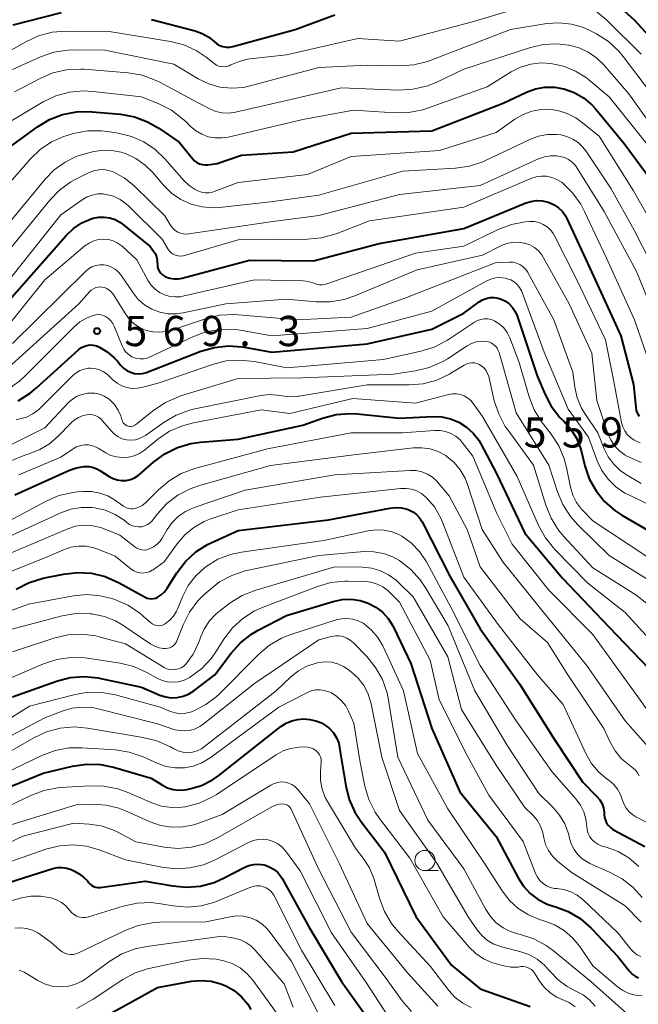
# Model space of a CAD drawing. Units: metres. Extents: x -68000 to -66000, y 19500 to 21000.
# Drawn here: x -67794 to -67717, y 20612 to 20734 of the extents above; entities that cross this region are included whole.
import ezdxf

# ---------------------------------------------------------------- set-up
doc = ezdxf.new("R2010")
doc.units = ezdxf.units.M
for name, color, linetype, lineweight in [('633100_広葉樹林', 7, 'Continuous', 13), ('710100_等高線(計曲線)', 7, 'Continuous', 40), ('710200_等高線(主曲線)', 7, 'Continuous', 13), ('731200_図化機測定による標高点', 7, 'Continuous', 40)]:
    doc.layers.add(name, color=color, linetype=linetype, lineweight=lineweight)
doc.styles.add('Style-WORKING', font='MS Gothic.ttf')

msp = doc.modelspace()

# ---------------------------------------------------------------- linework, layer by layer
at = {"layer": '633100_広葉樹林', "linetype": 'Continuous', "lineweight": 13}
msp.add_line((-67743.84, 20628.74), (-67742.17, 20628.74), dxfattribs=at)
msp.add_circle((-67743.84, 20629.99), 1.25, dxfattribs=at)
at = {"layer": '710100_等高線(計曲線)', "linetype": 'Continuous', "lineweight": 40, "flags": 128}
for points, elevation in [([(-67721.42, 20737.39), (-67717.86, 20734.14), (-67711.31, 20727)], 540), ([(-67794.92, 20733.56), (-67788.93, 20735.09)], 540), ([(-67777.76, 20734.24), (-67772.34, 20732.81), (-67771.47, 20732.5), (-67770.66, 20732.03), (-67770, 20731.49), (-67769.67, 20731.22), (-67769.3, 20731.01), (-67768.89, 20730.87), (-67768.47, 20730.81), (-67768.05, 20730.81), (-67767.66, 20730.89), (-67759.92, 20733), (-67755, 20734.81)], 540), ([(-67797, 20717.26), (-67791.9, 20720.94), (-67790.4, 20721.84), (-67788.78, 20722.46), (-67787.06, 20722.79), (-67785.32, 20722.81), (-67785.12, 20722.8), (-67781.6, 20722.47), (-67779.88, 20722.16), (-67778.25, 20721.55), (-67776.85, 20720.75), (-67774.32, 20719), (-67772.68, 20716.98), (-67772.42, 20716.72), (-67772.13, 20716.5), (-67771.81, 20716.35), (-67771.46, 20716.25), (-67771.1, 20716.21), (-67770.77, 20716.23), (-67769.61, 20716.39), (-67766.58, 20717.42), (-67760.17, 20717.83), (-67753, 20720.15), (-67743, 20720.44), (-67734.14, 20723.86), (-67731.23, 20725.23), (-67730.13, 20725.63), (-67728.97, 20725.84), (-67727.79, 20725.84), (-67726.62, 20725.64), (-67725.34, 20725.17), (-67724.17, 20724.5), (-67723.13, 20723.63), (-67722.66, 20723.11), (-67719.13, 20718.87), (-67715.73, 20714.27)], 550), ([(-67796.65, 20698.08), (-67788.35, 20707.45), (-67787.43, 20708.32), (-67786.38, 20709.01), (-67785.23, 20709.51), (-67784.99, 20709.59), (-67784.31, 20709.72), (-67783.62, 20709.74), (-67782.93, 20709.64), (-67782.28, 20709.42), (-67781.67, 20709.09), (-67781.38, 20708.88), (-67777.91, 20706.09), (-67777.49, 20705.51), (-67777.28, 20705.16), (-67777.13, 20704.79), (-67777.06, 20704.39), (-67777.05, 20704.22), (-67777.03, 20703.85), (-67777, 20703.56), (-67776.91, 20703.27), (-67776.78, 20703.01), (-67776.6, 20702.77), (-67776.38, 20702.56), (-67776.13, 20702.4), (-67776, 20702.34), (-67775.48, 20702.16), (-67774.94, 20702.08), (-67774.4, 20702.09), (-67773.94, 20702.18), (-67765.6, 20704.4), (-67757.67, 20704.33), (-67749.52, 20706.48), (-67739, 20708.33), (-67731.42, 20711.45), (-67730.72, 20711.67), (-67729.99, 20711.77), (-67729.26, 20711.73), (-67728.54, 20711.57), (-67728.42, 20711.53), (-67727.81, 20711.26), (-67727.27, 20710.88), (-67726.79, 20710.42), (-67726.4, 20709.88), (-67726.23, 20709.54), (-67723.12, 20702.88), (-67719.53, 20695), (-67717.97, 20689), (-67717.69, 20686.16)], 560), ([(-67778.29, 20690.51), (-67771.64, 20693.1), (-67769.96, 20693.59), (-67768.23, 20693.78), (-67766.49, 20693.67), (-67766.22, 20693.62), (-67762.81, 20693), (-67751, 20694.02), (-67743, 20695.86), (-67739, 20697.81), (-67737.11, 20699.21), (-67736.69, 20699.47), (-67736.23, 20699.66), (-67735.74, 20699.76), (-67735.25, 20699.77), (-67734.76, 20699.7), (-67734.38, 20699.58), (-67733.85, 20699.32), (-67733.38, 20698.97), (-67732.97, 20698.54), (-67732.64, 20698.05), (-67732.41, 20697.5), (-67729.93, 20690.07), (-67728.98, 20687.82), (-67728.17, 20686.28), (-67727.1, 20684.9), (-67726.58, 20684.38), (-67725.73, 20683.43), (-67725.05, 20682.35), (-67724.58, 20681.18), (-67724.48, 20680.81), (-67724, 20678.89), (-67723.45, 20677.28), (-67722.62, 20675.79), (-67721.56, 20674.47), (-67720.27, 20673.36), (-67719.41, 20672.8), (-67715.47, 20670.53)], 570), ([(-67794.31, 20686.98), (-67792.82, 20687.89), (-67792, 20688.56), (-67786.81, 20693.29), (-67786.5, 20693.53), (-67786.15, 20693.71), (-67785.77, 20693.83), (-67785.38, 20693.88), (-67784.98, 20693.86), (-67784.59, 20693.77), (-67784.3, 20693.66), (-67783.27, 20693.05), (-67782.37, 20692.28), (-67781.95, 20691.82), (-67781.59, 20691.37), (-67781.23, 20691.01), (-67780.82, 20690.72), (-67780.37, 20690.5), (-67779.88, 20690.36), (-67779.38, 20690.31), (-67778.87, 20690.35), (-67778.38, 20690.48), (-67778.29, 20690.51)], 570), ([(-67717.69, 20686.16), (-67717.62, 20685.76), (-67717.47, 20685.39), (-67717.27, 20685.04)], 560), ([(-67794.71, 20675.29), (-67787.91, 20678.37), (-67787.04, 20678.67), (-67786.13, 20678.82), (-67786, 20678.83), (-67785.47, 20678.81), (-67784.94, 20678.7), (-67784.45, 20678.5), (-67784.16, 20678.34), (-67783, 20677.58), (-67782.52, 20677.32), (-67782, 20677.15), (-67781.46, 20677.07), (-67780.91, 20677.09), (-67780.38, 20677.2), (-67779.87, 20677.4), (-67779.41, 20677.69), (-67779.21, 20677.85), (-67777.5, 20679.36), (-67776.1, 20680.4), (-67774.54, 20681.18), (-67772.87, 20681.67), (-67771.67, 20681.84), (-67767, 20682.22), (-67759, 20683.96), (-67756.54, 20684.82), (-67754.86, 20685.25), (-67753.12, 20685.38), (-67752.24, 20685.33), (-67747, 20684.8), (-67742.85, 20685), (-67741.74, 20684.96), (-67740.65, 20684.72), (-67739.62, 20684.3), (-67738.68, 20683.7), (-67737.85, 20682.96)], 580), ([(-67737.85, 20682.96), (-67737.17, 20682.08), (-67736.9, 20681.62), (-67735, 20678.04), (-67731.45, 20670.55), (-67726.78, 20665), (-67721, 20658.91), (-67715.15, 20652.85)], 580), ([(-67794.55, 20663.62), (-67793, 20664.42), (-67791.21, 20664.97), (-67788.66, 20665.49), (-67786.92, 20665.69), (-67785.18, 20665.59), (-67783.49, 20665.18), (-67781.75, 20664.41), (-67778.56, 20662.62), (-67778.31, 20662.5), (-67778.04, 20662.44), (-67777.76, 20662.41), (-67777.49, 20662.44), (-67777.22, 20662.52), (-67777.04, 20662.6), (-67776.57, 20662.9), (-67776.15, 20663.29), (-67775.82, 20663.73), (-67774.6, 20665.66), (-67773.54, 20667.04), (-67772.26, 20668.23), (-67770.8, 20669.17), (-67770.27, 20669.42), (-67767, 20670.9), (-67755.81, 20672.19), (-67748.21, 20673.67), (-67747.48, 20673.75), (-67746.74, 20673.7), (-67746.03, 20673.52), (-67745.85, 20673.45), (-67745.35, 20673.2), (-67744.89, 20672.86), (-67744.5, 20672.45), (-67744.19, 20671.98), (-67744.15, 20671.9), (-67740.77, 20665.23), (-67737, 20658.72), (-67732.13, 20651.87), (-67727.76, 20645), (-67724.28, 20639.72), (-67722.5, 20637.92), (-67722.15, 20637.5), (-67721.87, 20637.03), (-67721.69, 20636.51), (-67721.6, 20635.97), (-67721.59, 20635.7), (-67721.56, 20635.33), (-67721.46, 20634.97), (-67721.3, 20634.63), (-67721.09, 20634.32), (-67720.83, 20634.06), (-67720.52, 20633.84), (-67720.45, 20633.8), (-67716.56, 20631.74)], 590), ([(-67795, 20650.29), (-67789.52, 20652.23), (-67787.83, 20652.66), (-67786.09, 20652.8), (-67784.36, 20652.63), (-67784.03, 20652.56), (-67779, 20651.45), (-67776.73, 20650.49), (-67776.03, 20650.26), (-67775.3, 20650.16), (-67774.56, 20650.19), (-67773.83, 20650.34), (-67773.15, 20650.62), (-67772.51, 20651.02), (-67769.89, 20653), (-67767.88, 20655.67), (-67766.72, 20656.96), (-67765.35, 20658.04), (-67764.51, 20658.52), (-67761, 20660.36), (-67755.21, 20662.1), (-67754.11, 20662.33), (-67752.98, 20662.37), (-67751.87, 20662.21), (-67750.87, 20661.89), (-67749.94, 20661.4), (-67749.1, 20660.76), (-67748.39, 20659.98), (-67747.83, 20659.09), (-67747.74, 20658.92), (-67745.58, 20654.42), (-67743, 20646.36), (-67739.52, 20638.48), (-67735, 20632.95), (-67732.28, 20627.83), (-67731.61, 20626.8), (-67730.77, 20625.89), (-67729.78, 20625.15), (-67728.68, 20624.59), (-67727.93, 20624.33), (-67727.71, 20624.27), (-67726.07, 20623.66), (-67724.57, 20622.78), (-67723.25, 20621.64), (-67723.08, 20621.47), (-67719.92, 20618.08), (-67718.46, 20616.25), (-67718.14, 20615.91), (-67717.77, 20615.64), (-67717.36, 20615.43)], 600), ([(-67801.64, 20636.57), (-67791.18, 20640.82), (-67787.55, 20641.68), (-67785.82, 20641.93), (-67784.08, 20641.88), (-67782.48, 20641.55), (-67777.8, 20640.2), (-67776.4, 20639.33), (-67775.76, 20639), (-67775.08, 20638.79), (-67774.37, 20638.7), (-67773.65, 20638.74), (-67773.38, 20638.78), (-67773, 20638.86), (-67771.55, 20639.3), (-67770.2, 20639.98), (-67769.39, 20640.54), (-67761.71, 20646.59), (-67761.07, 20647.01), (-67760.37, 20647.31), (-67759.63, 20647.48), (-67758.87, 20647.53), (-67758.5, 20647.5), (-67758.11, 20647.45), (-67757.38, 20647.3), (-67756.68, 20647.03), (-67756.04, 20646.63), (-67755.67, 20646.33), (-67755.19, 20645.79), (-67754.81, 20645.18), (-67754.54, 20644.51), (-67754.42, 20643.96), (-67753.66, 20639.24), (-67753.23, 20637.55), (-67752.52, 20635.96), (-67751.72, 20634.74), (-67748.85, 20631), (-67744.95, 20623.05), (-67740.56, 20617), (-67737, 20614.1), (-67730.8, 20611.87)], 610), ([(-67797.31, 20626.69), (-67789.98, 20628.98), (-67789.41, 20629.1), (-67788.83, 20629.13), (-67788.26, 20629.05), (-67787.7, 20628.87), (-67787.32, 20628.68), (-67786.82, 20628.39), (-67786.22, 20627.97), (-67785.7, 20627.45), (-67785.53, 20627.23), (-67785.36, 20627.04), (-67785.15, 20626.87), (-67784.93, 20626.75), (-67784.68, 20626.67), (-67784.43, 20626.63), (-67784.17, 20626.63), (-67784.12, 20626.64), (-67778.56, 20627.44), (-67775.16, 20626.83), (-67773.43, 20626.67), (-67771.69, 20626.82), (-67770, 20627.26), (-67768.74, 20627.82), (-67766.27, 20629.11), (-67765.69, 20629.35), (-67765.08, 20629.49), (-67764.45, 20629.52), (-67763.83, 20629.44), (-67763.62, 20629.39), (-67763.06, 20629.18), (-67762.54, 20628.87), (-67762.09, 20628.48), (-67761.71, 20628.01), (-67761.54, 20627.75), (-67758.23, 20621.77), (-67754.17, 20615), (-67749.52, 20608.48)], 620), ([(-67784.48, 20610.13), (-67777, 20614.25), (-67772.81, 20615.01), (-67771.58, 20615.12), (-67770.35, 20615.02), (-67769.15, 20614.71), (-67768.54, 20614.46), (-67767.51, 20613.86), (-67766.59, 20613.09), (-67765.82, 20612.17), (-67765.42, 20611.52)], 630)]:
    msp.add_lwpolyline(points, dxfattribs=dict(at, elevation=elevation))
at = {"layer": '710200_等高線(主曲線)', "linetype": 'Continuous', "lineweight": 13, "flags": 128}
for points, elevation in [([(-67799.04, 20728.22), (-67793.35, 20731.47), (-67791.77, 20732.2), (-67790.08, 20732.64), (-67788.29, 20732.78), (-67783, 20732.73), (-67775.38, 20731.49), (-67773.75, 20731.07), (-67772.22, 20730.38), (-67770.96, 20729.54), (-67769.98, 20728.76), (-67769.7, 20728.58), (-67769.4, 20728.45), (-67769.08, 20728.38), (-67768.75, 20728.36), (-67768.43, 20728.4), (-67768.11, 20728.49), (-67767.9, 20728.59), (-67766.9, 20729.03), (-67765.83, 20729.29), (-67765.57, 20729.33), (-67761, 20729.84), (-67752.15, 20731.85), (-67747, 20731.55), (-67738.12, 20733.88), (-67728.9, 20736.63)], 542), ([(-67722.72, 20735.32), (-67721.28, 20734.14), (-67717, 20729.91)], 542), ([(-67795, 20728.02), (-67791.51, 20729.59), (-67789.86, 20730.16), (-67788.14, 20730.44), (-67787.33, 20730.47), (-67783.56, 20730.44), (-67775, 20728.7), (-67771.97, 20726.89), (-67770.66, 20726.25), (-67769.26, 20725.85), (-67767.81, 20725.7), (-67766.36, 20725.81), (-67765.52, 20725.99), (-67757, 20728.28), (-67751, 20728.56), (-67746.95, 20728.49), (-67745.21, 20728.61), (-67743.52, 20729.03), (-67743.18, 20729.16), (-67733.23, 20733), (-67728.74, 20733.72), (-67727.2, 20733.82), (-67725.67, 20733.66), (-67724.18, 20733.24), (-67723.21, 20732.79), (-67722.54, 20732.44), (-67721.08, 20731.5), (-67719.8, 20730.31), (-67719.26, 20729.65), (-67715.73, 20725)], 544), ([(-67794.75, 20725.25), (-67791.58, 20726.93), (-67789.98, 20727.6), (-67788.28, 20727.99), (-67786.54, 20728.08), (-67786.09, 20728.05), (-67780.65, 20727.6), (-67778.93, 20727.31), (-67777.29, 20726.72), (-67776.73, 20726.44), (-67772.07, 20723.93), (-67770.54, 20723.14), (-67769.77, 20722.83), (-67768.97, 20722.66), (-67768.14, 20722.63), (-67767.32, 20722.74), (-67761, 20724.2), (-67754.24, 20725.76), (-67747.08, 20725.48), (-67745.34, 20725.57), (-67743.64, 20725.95), (-67742.38, 20726.46), (-67739, 20728.07), (-67730.88, 20730.72), (-67729.18, 20731.11), (-67727.44, 20731.21), (-67726.04, 20731.06), (-67725.95, 20731.05), (-67724.73, 20730.72), (-67723.58, 20730.18), (-67722.54, 20729.46), (-67721.71, 20728.64), (-67718.57, 20725), (-67713.74, 20718.26)], 546), ([(-67775.28, 20722.98), (-67773.89, 20721.93), (-67773.47, 20721.53), (-67772.95, 20721.01), (-67772.28, 20720.45), (-67771.53, 20720.01), (-67770.71, 20719.7), (-67769.85, 20719.55), (-67768.97, 20719.55), (-67768.25, 20719.66), (-67759, 20721.81), (-67752.69, 20723), (-67747.56, 20722.66), (-67745.82, 20722.69), (-67744.11, 20723.03), (-67743.52, 20723.22), (-67736.12, 20725.88), (-67733.14, 20727.72), (-67731.97, 20728.31), (-67730.71, 20728.69), (-67729.41, 20728.85), (-67728.21, 20728.79), (-67726.65, 20728.45), (-67725.17, 20727.84), (-67723.82, 20726.99), (-67723.5, 20726.73), (-67721, 20724.63), (-67715.81, 20718.19)], 548), ([(-67797, 20720.58), (-67791.18, 20724), (-67789.61, 20724.75), (-67787.93, 20725.22), (-67786.19, 20725.38), (-67784.99, 20725.32), (-67779, 20724.64), (-67776.84, 20723.77), (-67775.28, 20722.98)], 548), ([(-67798.09, 20710.89), (-67792.77, 20716.96), (-67791.56, 20718.12), (-67790.16, 20719.05), (-67788.62, 20719.73), (-67788.11, 20719.89), (-67787.41, 20720.09), (-67785.69, 20720.41), (-67783.95, 20720.43), (-67783.21, 20720.34), (-67781.87, 20720.13), (-67780.24, 20719.74), (-67778.71, 20719.06), (-67777.32, 20718.13), (-67776.09, 20716.96), (-67773.72, 20714.24), (-67773.09, 20713.64), (-67772.36, 20713.15), (-67772, 20712.97), (-67771.56, 20712.82), (-67771.1, 20712.74), (-67770.64, 20712.75), (-67770.19, 20712.83), (-67769.97, 20712.9), (-67767, 20714.02), (-67758.39, 20715), (-67753, 20717.24), (-67742.02, 20717.98), (-67735, 20720.22), (-67732.67, 20721.87), (-67731.66, 20722.46), (-67730.57, 20722.87), (-67729.43, 20723.07), (-67728.53, 20723.1), (-67727.34, 20722.94), (-67726.2, 20722.58), (-67725.13, 20722.03), (-67724.48, 20721.56), (-67722.25, 20719.75), (-67717.97, 20713), (-67714.01, 20705.99)], 552), ([(-67796.4, 20707.82), (-67790.96, 20714.43), (-67789.81, 20715.6), (-67788.48, 20716.56), (-67787, 20717.27), (-67786, 20717.58), (-67785.06, 20717.82), (-67783.88, 20718.01), (-67782.68, 20718), (-67781.5, 20717.77), (-67781, 20717.61), (-67779.71, 20717), (-67778.55, 20716.18), (-67777.61, 20715.26), (-67776.26, 20713.68), (-67775.26, 20712.7), (-67774.11, 20711.92), (-67772.84, 20711.34), (-67771.49, 20710.99), (-67770.1, 20710.89), (-67769.33, 20710.93), (-67763, 20711.61), (-67757, 20712.45), (-67746.59, 20715.41), (-67740.03, 20715.8), (-67738.31, 20716.05), (-67736.65, 20716.6), (-67736.33, 20716.74), (-67730.83, 20719.35), (-67729.75, 20719.75), (-67728.62, 20719.96), (-67727.47, 20719.97), (-67727, 20719.91), (-67726.22, 20719.72), (-67725.49, 20719.4), (-67724.82, 20718.96), (-67724.24, 20718.4), (-67723.87, 20717.93), (-67720.75, 20713.25), (-67717.9, 20708.1), (-67713.83, 20700.17)], 554), ([(-67781.15, 20714.61), (-67779.94, 20713.65), (-67779.82, 20713.54), (-67776.1, 20709.9), (-67775.34, 20708.66), (-67775.11, 20708.36), (-67774.83, 20708.09), (-67774.51, 20707.88), (-67774.15, 20707.73), (-67773.78, 20707.64), (-67773.39, 20707.62), (-67773.14, 20707.64), (-67763, 20709.13), (-67757, 20709.95), (-67747, 20712.55), (-67737, 20713.65), (-67729.77, 20716.94), (-67729.03, 20717.2), (-67728.26, 20717.33), (-67727.47, 20717.32), (-67727.08, 20717.26), (-67726.54, 20717.11), (-67726.03, 20716.87), (-67725.58, 20716.54), (-67725.18, 20716.14), (-67724.94, 20715.79), (-67721.59, 20710.41), (-67717.59, 20703), (-67714.53, 20695.47)], 556), ([(-67795.52, 20705.51), (-67790.38, 20711.83), (-67789.16, 20713.08), (-67787.75, 20714.11), (-67787.04, 20714.49), (-67785.49, 20715.26), (-67784.91, 20715.48), (-67784.3, 20715.6), (-67783.68, 20715.62), (-67783.07, 20715.52), (-67782.51, 20715.33), (-67781.15, 20714.61)], 556), ([(-67730.06, 20714.73), (-67729.4, 20714.82)], 558), ([(-67729.4, 20714.82), (-67728.74, 20714.8)], 558), ([(-67728.74, 20714.8), (-67728.09, 20714.66)], 558), ([(-67739, 20710.98), (-67730.7, 20714.52)], 558), ([(-67730.7, 20714.52), (-67730.06, 20714.73)], 558), ([(-67728.09, 20714.66), (-67727.47, 20714.41)], 558), ([(-67727.47, 20714.41), (-67726.9, 20714.06)], 558), ([(-67726.9, 20714.06), (-67726.79, 20713.97)], 558), ([(-67726.79, 20713.97), (-67725.54, 20712.76)], 558), ([(-67785.75, 20712.23), (-67785.1, 20712.47)], 558), ([(-67785.1, 20712.47), (-67784.42, 20712.6)], 558), ([(-67784.42, 20712.6), (-67783.73, 20712.6)], 558), ([(-67783.73, 20712.6), (-67783.37, 20712.55)], 558), ([(-67783.37, 20712.55), (-67782.47, 20712.31)], 558), ([(-67725.54, 20712.76), (-67724.52, 20711.35)], 558), ([(-67789, 20710.02), (-67786.35, 20711.88)], 558), ([(-67786.35, 20711.88), (-67785.75, 20712.23)], 558), ([(-67782.47, 20712.31), (-67781.64, 20711.92)], 558), ([(-67781.64, 20711.92), (-67780.88, 20711.39)], 558), ([(-67780.88, 20711.39), (-67780.56, 20711.1)], 558), ([(-67724.52, 20711.35), (-67724.03, 20710.43)], 558), ([(-67796.21, 20700.96), (-67789, 20710.02)], 558), ([(-67780.56, 20711.1), (-67776.42, 20707)], 558), ([(-67750.72, 20709.28), (-67739, 20710.98)], 558), ([(-67724.03, 20710.43), (-67721.34, 20704.66)], 558), ([(-67796.2, 20695.49), (-67791, 20701.97), (-67786.01, 20706.16), (-67785.49, 20706.52), (-67784.92, 20706.78), (-67784.31, 20706.95), (-67783.68, 20707), (-67783.1, 20706.95), (-67782.53, 20706.8), (-67782, 20706.55), (-67781.52, 20706.21), (-67781.4, 20706.11), (-67779.58, 20704.42), (-67778.15, 20701.85), (-67777.78, 20701.28), (-67777.31, 20700.79), (-67776.76, 20700.39), (-67776.15, 20700.09), (-67775.5, 20699.9), (-67774.82, 20699.83), (-67774.14, 20699.87), (-67773.86, 20699.93), (-67765, 20701.97), (-67758.94, 20701.83), (-67758.33, 20701.76), (-67757.74, 20701.58), (-67757.51, 20701.49), (-67757.21, 20701.37), (-67756.9, 20701.32), (-67756.58, 20701.32), (-67756.26, 20701.37), (-67756.13, 20701.41), (-67745, 20705.25), (-67739, 20706.15), (-67734.75, 20708.2), (-67733.12, 20708.82), (-67731.41, 20709.15), (-67730.85, 20709.19), (-67730.81, 20709.19), (-67730.24, 20709.17), (-67729.69, 20709.05), (-67729.16, 20708.83), (-67728.69, 20708.53), (-67728.27, 20708.15), (-67727.92, 20707.7)], 562), ([(-67754.84, 20707.67), (-67750.72, 20709.28)], 558), ([(-67756.66, 20707.15), (-67754.84, 20707.67)], 558), ([(-67727.92, 20707.7), (-67727.76, 20707.42), (-67725, 20701.96), (-67721.46, 20694.54), (-67720.45, 20689.55), (-67719.45, 20684.27), (-67719.3, 20683.74), (-67719.06, 20683.24), (-67718.74, 20682.8), (-67718.34, 20682.41), (-67717.9, 20682.1), (-67717.13, 20681.76)], 562), ([(-67785.96, 20703), (-67785.57, 20703.32), (-67785.14, 20703.56), (-67784.67, 20703.73), (-67784.18, 20703.82), (-67783.66, 20703.81), (-67783.17, 20703.72), (-67782.7, 20703.54), (-67782.27, 20703.29), (-67781.89, 20702.96), (-67781.57, 20702.57), (-67780.05, 20700.34), (-67779.4, 20699.53), (-67778.61, 20698.85), (-67777.71, 20698.32), (-67776.74, 20697.94), (-67775.71, 20697.75), (-67774.67, 20697.73), (-67773.84, 20697.85), (-67768.52, 20699), (-67761, 20699.57), (-67757.33, 20699.23), (-67755.58, 20699.22), (-67753.86, 20699.51), (-67752.55, 20699.96), (-67744.82, 20703.18), (-67736.71, 20705), (-67734.42, 20706.17), (-67733.74, 20706.45), (-67733.02, 20706.6), (-67732.29, 20706.63), (-67731.56, 20706.52), (-67731.45, 20706.5), (-67730.84, 20706.28), (-67730.27, 20705.96), (-67729.77, 20705.55), (-67729.35, 20705.06), (-67729.13, 20704.7), (-67725.97, 20699), (-67723.15, 20692.85), (-67722.5, 20687), (-67721.14, 20682.93), (-67720.79, 20682.13), (-67720.31, 20681.39), (-67719.7, 20680.75), (-67719, 20680.22), (-67718.7, 20680.05), (-67718.6, 20680), (-67717, 20679.33)], 564), ([(-67776.42, 20707), (-67775.71, 20705.79)], 558), ([(-67773.65, 20704.97), (-67767, 20706.91)], 558), ([(-67767, 20706.91), (-67758.4, 20706.99)], 558), ([(-67758.4, 20706.99), (-67756.66, 20707.15)], 558), ([(-67775.71, 20705.79), (-67775.53, 20705.53)], 558), ([(-67775.53, 20705.53), (-67775.3, 20705.31)], 558), ([(-67775.3, 20705.31), (-67775.05, 20705.13)], 558), ([(-67775.05, 20705.13), (-67774.76, 20705)], 558), ([(-67774.76, 20705), (-67774.46, 20704.92)], 558), ([(-67774.46, 20704.92), (-67774.15, 20704.89)], 558), ([(-67774.15, 20704.89), (-67773.84, 20704.92)], 558), ([(-67773.84, 20704.92), (-67773.65, 20704.97)], 558), ([(-67753, 20697.33), (-67746.32, 20699.68), (-67735, 20704.11), (-67733.4, 20704.16), (-67732.94, 20704.13), (-67732.5, 20704.02), (-67732.08, 20703.84), (-67731.7, 20703.59), (-67731.37, 20703.28), (-67731.09, 20702.91), (-67731.03, 20702.8), (-67727.85, 20697), (-67725.49, 20690.51), (-67725.25, 20688.65), (-67724.95, 20687.32), (-67724.42, 20686.05), (-67723.94, 20685.25), (-67722.4, 20683), (-67721.6, 20681), (-67721.1, 20680), (-67720.43, 20679.11), (-67719.61, 20678.34), (-67718.96, 20677.89), (-67717, 20676.71)], 566), ([(-67721.34, 20704.66), (-67717.83, 20697), (-67715.59, 20690.41)], 558), ([(-67795, 20694.05), (-67785.96, 20703)], 564), ([(-67795.46, 20688.43), (-67794.07, 20689.42), (-67793.49, 20689.96), (-67787.36, 20696.13), (-67786.64, 20696.74), (-67785.83, 20697.21), (-67785.34, 20697.41), (-67784.98, 20697.54), (-67784.66, 20697.62), (-67784.34, 20697.64), (-67784.01, 20697.61), (-67783.7, 20697.53), (-67783.45, 20697.41), (-67783.1, 20697.18), (-67782.8, 20696.89), (-67782.56, 20696.55), (-67782.39, 20696.22), (-67781.41, 20693.78), (-67781.2, 20693.37), (-67780.92, 20693), (-67780.58, 20692.69), (-67780.19, 20692.43), (-67780, 20692.34), (-67779.6, 20692.21), (-67779.18, 20692.15), (-67778.76, 20692.16), (-67778.35, 20692.25), (-67778.01, 20692.37), (-67772.64, 20694.91), (-67771, 20695.51), (-67769.29, 20695.82), (-67767.54, 20695.83), (-67766.53, 20695.69), (-67762.83, 20695), (-67751, 20695.94), (-67743, 20698.06), (-67736.24, 20701.8), (-67735.68, 20702.04), (-67735.1, 20702.19), (-67734.49, 20702.23), (-67733.89, 20702.16), (-67733.64, 20702.1), (-67733.18, 20701.94), (-67732.77, 20701.69), (-67732.4, 20701.38), (-67732.1, 20701.01), (-67731.86, 20700.59), (-67731.78, 20700.4), (-67729.05, 20693), (-67726.08, 20685.92), (-67723.56, 20682.44), (-67722.47, 20679.53), (-67721.89, 20678.32), (-67721.11, 20677.23), (-67720.15, 20676.29), (-67719.04, 20675.53), (-67718.57, 20675.29), (-67715.42, 20673.78)], 568), ([(-67795.53, 20691.03), (-67786.78, 20699), (-67785.45, 20700.48), (-67785.22, 20700.69), (-67784.96, 20700.86), (-67784.68, 20700.99), (-67784.37, 20701.06), (-67784.06, 20701.07), (-67783.92, 20701.06), (-67783.59, 20700.99), (-67783.28, 20700.87), (-67783, 20700.69), (-67782.75, 20700.47), (-67782.54, 20700.21), (-67782.51, 20700.17), (-67781, 20697.73), (-67780.5, 20697.05), (-67779.88, 20696.48), (-67779.18, 20696.02), (-67778.41, 20695.69), (-67777.59, 20695.5), (-67776.76, 20695.45), (-67775.92, 20695.55), (-67775.4, 20695.69), (-67770.95, 20697.16), (-67769.26, 20697.56), (-67767.52, 20697.66), (-67766.95, 20697.63), (-67759.68, 20697), (-67753, 20697.33)], 566), ([(-67783.72, 20690.57), (-67783.26, 20690.25), (-67783.09, 20690.1), (-67782.51, 20689.54), (-67782.01, 20689.13), (-67781.44, 20688.81), (-67780.83, 20688.6), (-67780.19, 20688.5), (-67779.54, 20688.51), (-67778.97, 20688.62), (-67776.81, 20689.19), (-67770.19, 20691.48), (-67768.5, 20691.9), (-67766.76, 20692.02), (-67765, 20691.83), (-67760.96, 20691.04), (-67749, 20692.09), (-67744.34, 20693.1), (-67742.68, 20693.62), (-67741.13, 20694.42), (-67740.92, 20694.56), (-67737.69, 20696.71), (-67737.32, 20696.92), (-67736.91, 20697.06), (-67736.48, 20697.13), (-67736.05, 20697.12), (-67735.63, 20697.03), (-67735.23, 20696.88), (-67735.16, 20696.84), (-67734.58, 20696.46), (-67734.07, 20695.99), (-67733.65, 20695.44), (-67733.32, 20694.77), (-67732.18, 20691.82), (-67730.91, 20687.47), (-67730.28, 20685.84), (-67729.37, 20684.35), (-67729.19, 20684.11), (-67728.2, 20682.84), (-67727.25, 20681.38), (-67726.57, 20679.78), (-67726.29, 20678.71), (-67725.79, 20676.26), (-67725.5, 20675.28), (-67725.04, 20674.37), (-67724.42, 20673.54), (-67724.22, 20673.32), (-67723, 20672.09), (-67716.33, 20667.67)], 572), ([(-67741.05, 20692.18), (-67738.6, 20693.78), (-67738.05, 20694.07), (-67737.47, 20694.26), (-67736.86, 20694.34), (-67736.26, 20694.32), (-67735.94, 20694.26), (-67735.63, 20694.14), (-67735.35, 20693.96), (-67735.1, 20693.74), (-67734.9, 20693.48), (-67734.74, 20693.19), (-67734.65, 20692.95), (-67732.53, 20685.47), (-67728.46, 20679), (-67727.41, 20675.7), (-67726.74, 20674.09), (-67725.8, 20672.63), (-67724.89, 20671.6), (-67721, 20667.77), (-67716.06, 20664.73)], 574), ([(-67796.02, 20681.1), (-67791, 20683.62), (-67788.04, 20686.74), (-67787.54, 20687.17), (-67786.97, 20687.52), (-67786.35, 20687.76), (-67785.7, 20687.9), (-67785.5, 20687.91), (-67785.41, 20687.92), (-67784.8, 20687.9), (-67784.21, 20687.78), (-67783.64, 20687.55), (-67783.12, 20687.23), (-67782.92, 20687.08), (-67782.36, 20686.49), (-67781.9, 20685.82), (-67781.56, 20685.08), (-67781.47, 20684.78), (-67781.41, 20684.58), (-67781.35, 20684.4), (-67781.25, 20684.24), (-67781.13, 20684.09), (-67780.98, 20683.97), (-67780.82, 20683.88), (-67780.64, 20683.82), (-67780.46, 20683.79), (-67780.27, 20683.79), (-67780.09, 20683.82), (-67779.91, 20683.89), (-67779.75, 20683.98), (-67779.7, 20684.02), (-67777.46, 20685.81), (-67776.01, 20686.77), (-67774.42, 20687.47), (-67774.14, 20687.56), (-67767, 20689.73), (-67759, 20689.79), (-67747.73, 20690.27), (-67745.01, 20690.68), (-67743.31, 20691.09), (-67741.72, 20691.78), (-67741.05, 20692.18)], 574), ([(-67795.09, 20679.55), (-67793.48, 20680.24), (-67793.11, 20680.35), (-67792.92, 20680.41), (-67791.62, 20680.91), (-67790.42, 20681.63), (-67789.35, 20682.56), (-67787.77, 20684.2), (-67787.31, 20684.6), (-67786.79, 20684.91), (-67786.23, 20685.13), (-67785.77, 20685.23), (-67785.4, 20685.25), (-67785.03, 20685.21), (-67784.67, 20685.1), (-67784.34, 20684.93), (-67784.04, 20684.71), (-67783.83, 20684.5), (-67782.73, 20683.2), (-67782.34, 20682.81), (-67781.89, 20682.5), (-67781.39, 20682.27), (-67780.86, 20682.13), (-67780.31, 20682.09), (-67779.76, 20682.14), (-67779.23, 20682.29), (-67778.74, 20682.52), (-67778.51, 20682.67), (-67776.18, 20684.32), (-67774.68, 20685.2), (-67773.04, 20685.81), (-67772.37, 20685.97), (-67764.18, 20687.62), (-67763.18, 20687.74), (-67762.18, 20687.67), (-67761.82, 20687.61), (-67760.72, 20687.47), (-67759.62, 20687.52), (-67759.46, 20687.55), (-67751, 20688.93), (-67745.8, 20688.93), (-67744.07, 20689.08), (-67742.38, 20689.54), (-67740.8, 20690.27), (-67740.61, 20690.39), (-67738.96, 20691.39), (-67738.66, 20691.54), (-67738.34, 20691.63), (-67738.01, 20691.67), (-67737.68, 20691.65), (-67737.36, 20691.57), (-67737.12, 20691.47), (-67736.78, 20691.27), (-67736.49, 20691.01), (-67736.25, 20690.7), (-67736.06, 20690.36), (-67735.93, 20689.97), (-67735.24, 20686.98), (-67734.69, 20685.33), (-67733.87, 20683.79)], 576), ([(-67794.54, 20684.61), (-67794.1, 20684.71), (-67793.27, 20684.95), (-67792.49, 20685.33), (-67791.79, 20685.84), (-67791.55, 20686.07), (-67787.52, 20690.09), (-67787.1, 20690.44), (-67786.63, 20690.71), (-67786.12, 20690.89), (-67785.58, 20690.99), (-67785.31, 20691), (-67784.76, 20690.95), (-67784.22, 20690.81), (-67783.72, 20690.57)], 572), ([(-67794.21, 20677.79), (-67789, 20679.98), (-67787.47, 20681.02), (-67787.04, 20681.26), (-67786.56, 20681.43), (-67786.07, 20681.5), (-67785.57, 20681.5), (-67785.08, 20681.4), (-67784.61, 20681.22), (-67784.37, 20681.1), (-67783.43, 20680.53), (-67782.78, 20680.2), (-67782.08, 20680), (-67781.35, 20679.92), (-67780.62, 20679.97), (-67779.91, 20680.14), (-67779.25, 20680.44), (-67778.63, 20680.85), (-67776.96, 20682.2), (-67775.51, 20683.18), (-67773.92, 20683.88), (-67772.53, 20684.25), (-67764.17, 20685.83), (-67760.59, 20685.41), (-67752.77, 20687.23), (-67745, 20686.65), (-67740.92, 20687.73), (-67740.43, 20687.82), (-67739.93, 20687.82), (-67739.44, 20687.73), (-67738.97, 20687.56), (-67738.54, 20687.31), (-67738.15, 20686.99), (-67737.85, 20686.62), (-67736.69, 20685), (-67732.4, 20677.6), (-67729.74, 20671.51), (-67728.9, 20669.98), (-67727.71, 20668.52), (-67723.63, 20664.37), (-67719, 20660.71), (-67713.41, 20654.59)], 578), ([(-67798.28, 20670.55), (-67790.83, 20674.53), (-67789.23, 20675.21), (-67787.53, 20675.6), (-67786.93, 20675.67), (-67786.25, 20675.73), (-67785.2, 20675.72), (-67784.17, 20675.53), (-67783.18, 20675.17), (-67782.33, 20674.67), (-67781.22, 20673.9), (-67780.94, 20673.74), (-67780.64, 20673.63), (-67780.33, 20673.58), (-67780.02, 20673.58), (-67779.78, 20673.62), (-67779.33, 20673.76), (-67778.9, 20673.99), (-67778.53, 20674.28), (-67778.44, 20674.37), (-67776.9, 20675.93), (-67775.58, 20677.06), (-67774.07, 20677.94), (-67772.38, 20678.57), (-67763.37, 20681), (-67753, 20683.01), (-67746.61, 20683), (-67742.67, 20683.3), (-67741.97, 20683.29), (-67741.28, 20683.17), (-67740.63, 20682.92), (-67740.02, 20682.56), (-67739.49, 20682.11), (-67739.21, 20681.79), (-67737.89, 20680.11), (-67734.92, 20673), (-67733, 20669.21), (-67728.49, 20663.51), (-67723, 20657.99), (-67718.39, 20651.61), (-67714.66, 20646.43)], 582), ([(-67733.87, 20683.79), (-67733.57, 20683.36), (-67730.39, 20679), (-67728.86, 20674.02), (-67728.2, 20672.4), (-67727.27, 20670.93), (-67726.61, 20670.14), (-67723, 20666.27), (-67717.7, 20662.9), (-67716.32, 20661.84)], 576), ([(-67801.39, 20667.43), (-67792.52, 20671.48), (-67789.02, 20673.09), (-67787.77, 20673.53), (-67786.47, 20673.75), (-67785.15, 20673.75), (-67784.8, 20673.71), (-67783.5, 20673.41), (-67782.27, 20672.88), (-67781.16, 20672.16), (-67780.91, 20671.96), (-67780.8, 20671.86), (-67780.48, 20671.64), (-67780.13, 20671.47), (-67779.75, 20671.37), (-67779.37, 20671.33), (-67778.98, 20671.36), (-67778.6, 20671.46), (-67778.24, 20671.62), (-67777.92, 20671.85), (-67777.64, 20672.12), (-67777.57, 20672.21), (-67777, 20672.96), (-67775.85, 20674.23), (-67774.5, 20675.28), (-67772.98, 20676.07), (-67771.82, 20676.48), (-67763, 20678.93), (-67753, 20680.23), (-67745.28, 20681.12), (-67744.23, 20681.15), (-67743.19, 20681), (-67742.19, 20680.67), (-67741.26, 20680.17), (-67741.12, 20680.07), (-67740.21, 20679.3), (-67739.45, 20678.39), (-67738.86, 20677.36), (-67738.55, 20676.57), (-67736.76, 20671), (-67734.17, 20667), (-67729, 20660.58), (-67723.79, 20654.21), (-67719, 20647.28), (-67716.16, 20644.08)], 584), ([(-67777.51, 20668.85), (-67777.07, 20669.18), (-67776.69, 20669.58), (-67776.45, 20669.93), (-67775.82, 20671), (-67775.19, 20671.89), (-67774.42, 20672.65), (-67773.52, 20673.26), (-67772.45, 20673.74), (-67766.12, 20675.88), (-67755, 20677.8), (-67745.67, 20678.34), (-67744.94, 20678.31), (-67744.22, 20678.16), (-67743.54, 20677.89), (-67742.92, 20677.51), (-67742.37, 20677.02), (-67742.19, 20676.81), (-67740.83, 20675.17), (-67738.6, 20671), (-67737, 20666.4), (-67732.04, 20659.96), (-67728.64, 20657), (-67726.1, 20653), (-67721.66, 20646.34), (-67720.88, 20644.66), (-67720.25, 20643.57), (-67719.45, 20642.6), (-67718.65, 20641.91), (-67718.03, 20641.44), (-67717.73, 20641.17), (-67717.47, 20640.84), (-67717.28, 20640.48)], 586), ([(-67767, 20673.46), (-67756.79, 20675), (-67746.86, 20676.1), (-67746.18, 20676.11), (-67745.5, 20676.01), (-67744.85, 20675.79), (-67744.25, 20675.46), (-67743.67, 20674.99), (-67742.67, 20673.82), (-67741.9, 20672.5), (-67741.65, 20671.92), (-67739, 20665.1), (-67734.76, 20659.24), (-67729.86, 20653), (-67726.69, 20649.31), (-67723.84, 20643.17), (-67723.16, 20642), (-67722.3, 20640.96), (-67721.39, 20640.18), (-67720.99, 20639.89), (-67720.43, 20639.39), (-67719.96, 20638.81), (-67719.6, 20638.16), (-67719.39, 20637.55), (-67719.19, 20636.99), (-67718.88, 20636.47), (-67718.5, 20636.02), (-67718.04, 20635.63), (-67717.67, 20635.41), (-67715.59, 20634.32)], 588), ([(-67802.26, 20663), (-67791, 20667.49), (-67788.69, 20668.5), (-67787.78, 20668.81), (-67786.82, 20668.95), (-67785.86, 20668.93), (-67784.91, 20668.74), (-67784.43, 20668.57), (-67782.28, 20667.72), (-67780.26, 20666.11), (-67779.93, 20665.9), (-67779.57, 20665.74), (-67779.18, 20665.65), (-67778.79, 20665.62), (-67778.4, 20665.67), (-67778.02, 20665.78), (-67777.67, 20665.96), (-67777.56, 20666.03), (-67776.18, 20667), (-67774.59, 20669.23), (-67773.64, 20670.34), (-67772.5, 20671.27), (-67771.23, 20671.99), (-67770.41, 20672.32), (-67767, 20673.46)], 588), ([(-67802.35, 20658.33), (-67793, 20661.76), (-67787.42, 20662.79), (-67785.77, 20662.94), (-67784.11, 20662.81), (-67782.66, 20662.45), (-67782.29, 20662.33), (-67780.69, 20661.63), (-67779.24, 20660.67), (-67778.79, 20660.29), (-67777.89, 20659.49), (-67777.68, 20659.32), (-67777.44, 20659.2), (-67777.18, 20659.12), (-67776.91, 20659.09), (-67776.64, 20659.1), (-67776.38, 20659.17), (-67776.13, 20659.27), (-67776, 20659.35), (-67775.47, 20659.78), (-67775.01, 20660.29), (-67774.66, 20660.87), (-67774.54, 20661.12), (-67773.88, 20662.74), (-67773.19, 20664.08), (-67772.27, 20665.28), (-67771.16, 20666.3), (-67770.98, 20666.44), (-67769.52, 20667.32), (-67767.94, 20667.93), (-67766.58, 20668.22), (-67756.36, 20669.64), (-67750.88, 20670.85), (-67749.89, 20670.98), (-67748.89, 20670.94), (-67747.92, 20670.72), (-67747, 20670.34), (-67746.7, 20670.17), (-67745.52, 20669.32), (-67744.51, 20668.27), (-67743.65, 20667), (-67740.61, 20661.39), (-67737, 20654.17), (-67732.59, 20647.41), (-67728.1, 20641), (-67725.12, 20637.61), (-67724.56, 20636.85), (-67724.15, 20636), (-67723.88, 20635.1), (-67723.78, 20634.22), (-67723.72, 20633.77), (-67723.59, 20633.33), (-67723.38, 20632.92), (-67723.11, 20632.56), (-67722.77, 20632.24), (-67722.39, 20631.99), (-67721.97, 20631.81), (-67721.85, 20631.78), (-67721.36, 20631.64)], 592), ([(-67801.26, 20665.54), (-67793, 20669.02), (-67788.12, 20671.1), (-67787.18, 20671.41), (-67786.21, 20671.55), (-67785.22, 20671.51), (-67784.25, 20671.31), (-67783.83, 20671.17), (-67781.68, 20670.32), (-67779.84, 20668.87), (-67779.57, 20668.69), (-67779.28, 20668.56), (-67778.96, 20668.48), (-67778.64, 20668.47), (-67778.32, 20668.5), (-67778, 20668.6), (-67777.51, 20668.85)], 586), ([(-67798.11, 20657.89), (-67788.83, 20660.3), (-67787.12, 20660.59), (-67785.37, 20660.57), (-67785.12, 20660.55), (-67785, 20660.53), (-67783.57, 20660.23), (-67782.21, 20659.68), (-67781.33, 20659.16), (-67777.83, 20656.81), (-67777.34, 20656.54), (-67776.81, 20656.36), (-67776.26, 20656.27), (-67776, 20656.26), (-67775.74, 20656.29), (-67775.49, 20656.36), (-67775.25, 20656.47), (-67775.04, 20656.62), (-67774.86, 20656.81), (-67774.71, 20657.02), (-67774.63, 20657.2), (-67773.83, 20659.21), (-67773.04, 20660.77), (-67772, 20662.16), (-67771.36, 20662.82), (-67770.7, 20663.43), (-67769.33, 20664.51), (-67767.79, 20665.33), (-67766.13, 20665.87), (-67765.95, 20665.91), (-67757, 20667.8), (-67751.37, 20668.27), (-67750.16, 20668.26), (-67748.96, 20668.05), (-67747.82, 20667.63), (-67747, 20667.17), (-67746.96, 20667.14), (-67745.58, 20666.07), (-67744.42, 20664.78), (-67743.81, 20663.87), (-67740.94, 20659.06), (-67737.64, 20651), (-67733.67, 20644.33)], 594), ([(-67795, 20655.86), (-67789.85, 20657.54), (-67788.15, 20657.94), (-67786.41, 20658.03), (-67784.68, 20657.82), (-67784.11, 20657.68), (-67781, 20656.83), (-67776.2, 20653.92), (-67775.86, 20653.76), (-67775.51, 20653.66), (-67775.14, 20653.62), (-67774.77, 20653.64), (-67774.41, 20653.73), (-67774.07, 20653.88), (-67773.76, 20654.09), (-67773.49, 20654.34), (-67772.59, 20655.58), (-67771.91, 20656.96), (-67771.75, 20657.38), (-67771.66, 20657.67), (-67771.2, 20658.74), (-67770.55, 20659.71), (-67769.75, 20660.56), (-67769.33, 20660.91), (-67768, 20661.91), (-67766.52, 20662.83), (-67764.81, 20663.51), (-67755, 20666.4), (-67751.57, 20666.33), (-67750.44, 20666.21), (-67749.35, 20665.89), (-67748.34, 20665.39), (-67747.42, 20664.72), (-67747.16, 20664.48), (-67745.32, 20662.68), (-67741, 20655.22), (-67739.31, 20648.69), (-67735, 20641.79), (-67731.44, 20636.56), (-67730.43, 20635.57), (-67729.93, 20634.98), (-67729.53, 20634.31), (-67729.26, 20633.59), (-67729.17, 20633.19), (-67729.1, 20632.79), (-67728.87, 20631.98), (-67728.51, 20631.21), (-67728.03, 20630.53), (-67727.43, 20629.93), (-67727.35, 20629.87), (-67725.56, 20628.44), (-67719, 20624.38), (-67717, 20622.33)], 596), ([(-67795.51, 20652.49), (-67791.15, 20654.35), (-67789.49, 20654.9), (-67787.76, 20655.15), (-67786.02, 20655.09), (-67785.7, 20655.05), (-67781.66, 20654.43), (-67779.96, 20654.02), (-67778.25, 20653.25), (-67777.06, 20652.58), (-67776.43, 20652.29), (-67775.76, 20652.12), (-67775.07, 20652.07), (-67774.39, 20652.13), (-67773.72, 20652.32), (-67773.1, 20652.62), (-67773, 20652.68), (-67772.9, 20652.74), (-67771.51, 20653.79), (-67770.33, 20655.07), (-67769.79, 20655.83), (-67768.78, 20657.43), (-67767.72, 20658.81), (-67766.43, 20659.99), (-67764.97, 20660.92), (-67763.9, 20661.4), (-67757.18, 20663.96), (-67755.5, 20664.44), (-67753.77, 20664.61), (-67753.37, 20664.61), (-67751.26, 20664.56), (-67750.5, 20664.47), (-67749.76, 20664.25), (-67749.08, 20663.91)], 598), ([(-67749.08, 20663.91), (-67748.46, 20663.46), (-67748.24, 20663.25), (-67747, 20661.99), (-67743.2, 20654.8), (-67742.08, 20649.92), (-67738.61, 20643), (-67735.9, 20638.1), (-67731.67, 20632.33), (-67730.11, 20628.37), (-67729.88, 20627.91), (-67729.57, 20627.5), (-67729.19, 20627.14), (-67728.76, 20626.86), (-67728.29, 20626.65), (-67727.79, 20626.53), (-67727.49, 20626.51), (-67726.61, 20626.39), (-67725.76, 20626.11), (-67724.97, 20625.7), (-67724.2, 20625.1), (-67719.9, 20621), (-67718.31, 20619), (-67717.95, 20618.62), (-67717.53, 20618.31), (-67717.06, 20618.08)], 598), ([(-67799.52, 20644.97), (-67792.9, 20649.1), (-67787.37, 20650.54), (-67785.65, 20650.83), (-67783.9, 20650.82), (-67782.22, 20650.51), (-67776.67, 20649), (-67775.39, 20648.45), (-67774.83, 20648.27), (-67774.26, 20648.18), (-67773.68, 20648.2), (-67773.11, 20648.32), (-67772.81, 20648.43), (-67772.41, 20648.59), (-67771, 20649.32), (-67769.73, 20650.28), (-67769.42, 20650.58), (-67764.46, 20655.54), (-67763.13, 20656.66), (-67761.62, 20657.53), (-67760.48, 20657.98), (-67754.85, 20659.8), (-67754.18, 20659.96), (-67753.48, 20660), (-67752.8, 20659.91), (-67752.14, 20659.71), (-67751.52, 20659.39), (-67751.39, 20659.31), (-67750.46, 20658.55)], 602), ([(-67799.46, 20643.21), (-67791, 20647.65), (-67788.82, 20648.51), (-67787.6, 20648.87), (-67786.34, 20649.01), (-67785.07, 20648.94), (-67784.36, 20648.79), (-67777, 20646.93), (-67775, 20646.24), (-67774.34, 20646.08), (-67773.67, 20646.04), (-67773, 20646.11), (-67772.35, 20646.3), (-67771.75, 20646.59), (-67771.34, 20646.88), (-67765, 20651.91), (-67757, 20657.34), (-67755.43, 20657.74), (-67754.95, 20657.82), (-67754.46, 20657.82), (-67753.98, 20657.73), (-67753.52, 20657.55), (-67753.1, 20657.3), (-67752.72, 20656.98), (-67751.06, 20655.27), (-67749.96, 20653.92), (-67749.11, 20652.4), (-67748.53, 20650.75), (-67748.35, 20649.87), (-67747.22, 20642.78), (-67743.5, 20635)], 604), ([(-67750.46, 20658.55), (-67749.67, 20657.63), (-67749.05, 20656.59), (-67748.98, 20656.44), (-67746.51, 20651), (-67744.77, 20643.23), (-67741, 20636.41), (-67736.41, 20629.59), (-67734.26, 20626.22), (-67733.35, 20625.04), (-67732.26, 20624.04), (-67731.01, 20623.25), (-67729.64, 20622.68), (-67729.39, 20622.61), (-67729.08, 20622.52), (-67727.77, 20622.02), (-67726.58, 20621.31), (-67725.52, 20620.4), (-67724.64, 20619.32), (-67723, 20616.91), (-67720, 20614.36), (-67719.31, 20613.88), (-67718.55, 20613.51), (-67717.73, 20613.29), (-67716.89, 20613.21)], 602), ([(-67798.24, 20641.83), (-67792.36, 20645.21), (-67790.78, 20645.94), (-67789.09, 20646.39), (-67787.36, 20646.54), (-67785.7, 20646.4), (-67781, 20645.6), (-67778.81, 20645.25), (-67777.11, 20644.83), (-67775.41, 20644.06), (-67775, 20643.82), (-67774.46, 20643.57), (-67773.88, 20643.42), (-67773.28, 20643.37), (-67772.68, 20643.43), (-67772.1, 20643.58), (-67771.56, 20643.84), (-67771.18, 20644.1), (-67762.31, 20651), (-67760.47, 20652.75), (-67759.53, 20653.5), (-67758.47, 20654.08), (-67757.33, 20654.46), (-67757, 20654.53), (-67756.21, 20654.61), (-67755.42, 20654.56), (-67754.65, 20654.36), (-67753.93, 20654.04), (-67753.38, 20653.68), (-67753, 20653.39), (-67752.14, 20652.6), (-67751.43, 20651.68), (-67750.89, 20650.65), (-67750.54, 20649.54), (-67750.51, 20649.39), (-67749.2, 20642.8), (-67747, 20636.19), (-67742.35, 20629.65), (-67738.47, 20623), (-67737.35, 20621.38), (-67736.77, 20620.68)], 606), ([(-67782.24, 20643.69), (-67780.52, 20643.43), (-67778.77, 20642.83), (-67776.98, 20642.02), (-67775.92, 20641.65), (-67774.8, 20641.47), (-67773.68, 20641.48), (-67772.57, 20641.69), (-67771.51, 20642.09), (-67770.49, 20642.71), (-67761.95, 20649), (-67758.5, 20650.78), (-67757.97, 20651), (-67757.42, 20651.12), (-67756.85, 20651.15), (-67756.28, 20651.07), (-67755.74, 20650.9), (-67755.49, 20650.79), (-67755.45, 20650.76), (-67754.77, 20650.33), (-67754.17, 20649.79), (-67753.67, 20649.14), (-67753.33, 20648.51), (-67752.66, 20647), (-67751.88, 20642.12), (-67751.28, 20639.21), (-67750.78, 20637.54), (-67750, 20635.98), (-67749.46, 20635.2), (-67745.73, 20630.27), (-67741.57, 20623), (-67738.35, 20619.25), (-67737.52, 20618.45), (-67736.57, 20617.8), (-67735.53, 20617.33), (-67735, 20617.17), (-67734.04, 20616.92), (-67733.17, 20616.77), (-67732.29, 20616.78), (-67731.94, 20616.83), (-67731.66, 20616.85), (-67731.38, 20616.82), (-67731.11, 20616.74), (-67730.85, 20616.62), (-67730.62, 20616.46), (-67730.42, 20616.26), (-67730.31, 20616.1), (-67729.62, 20615.02), (-67729.03, 20614.24), (-67728.31, 20613.58), (-67727.49, 20613.06), (-67726.8, 20612.76), (-67725.97, 20612.37), (-67725.21, 20611.85)], 608), ([(-67800.92, 20634.15), (-67792.74, 20638.06), (-67791.11, 20638.67), (-67789.4, 20638.99), (-67789.07, 20639.02), (-67785.4, 20639.25), (-67783.65, 20639.21), (-67781.94, 20638.87), (-67780.79, 20638.45), (-67777.72, 20637.13), (-67776.51, 20636.73), (-67775.26, 20636.54), (-67773.99, 20636.58), (-67773.6, 20636.63), (-67773.55, 20636.64), (-67771.86, 20637.09), (-67770.28, 20637.82), (-67769.7, 20638.17), (-67762.29, 20643.1), (-67761.43, 20643.56), (-67760.5, 20643.88), (-67759.45, 20644.03), (-67758.73, 20644.06), (-67758.37, 20644.05), (-67758.02, 20643.97), (-67757.69, 20643.84), (-67757.38, 20643.64), (-67757.27, 20643.55), (-67757.07, 20643.34), (-67756.91, 20643.1), (-67756.79, 20642.83), (-67756.72, 20642.55), (-67756.71, 20642.26), (-67756.71, 20642.17), (-67756.8, 20641), (-67756.79, 20639.91), (-67756.59, 20638.83), (-67756.21, 20637.81), (-67755.93, 20637.28), (-67752.47, 20631.53)], 612), ([(-67733.67, 20644.33), (-67729.7, 20638.3), (-67727.96, 20636.59), (-67727.13, 20635.62), (-67726.48, 20634.52), (-67726.03, 20633.32), (-67725.9, 20632.77), (-67725.69, 20632.04), (-67725.35, 20631.37), (-67724.91, 20630.76), (-67724.36, 20630.23), (-67723.73, 20629.81), (-67723.38, 20629.63), (-67720.93, 20628.56), (-67719.39, 20627.73), (-67718.03, 20626.64), (-67716.91, 20625.38)], 594), ([(-67798.11, 20639.79), (-67791.34, 20643), (-67789.71, 20643.61), (-67787.99, 20643.93), (-67786.41, 20643.95), (-67782.24, 20643.69)], 608), ([(-67795.75, 20634.25), (-67787.11, 20636.89), (-67785.01, 20636.95), (-67783.39, 20636.85), (-67781.81, 20636.47), (-67780.99, 20636.15), (-67777.92, 20634.79), (-67776.62, 20634.34), (-67775.25, 20634.13), (-67773.87, 20634.16), (-67772.52, 20634.42), (-67772, 20634.59), (-67769, 20635.69), (-67762.94, 20639.34), (-67762.53, 20639.54), (-67762.09, 20639.67), (-67761.64, 20639.72), (-67761.19, 20639.69), (-67760.75, 20639.58), (-67760.33, 20639.39), (-67759.96, 20639.14), (-67759.63, 20638.82), (-67759.57, 20638.76), (-67758.15, 20637)], 614), ([(-67802.6, 20628.78), (-67793.71, 20633), (-67787.37, 20634.63), (-67785.49, 20634.51), (-67783.99, 20634.28), (-67782.56, 20633.8), (-67781.95, 20633.5), (-67779.7, 20632.3), (-67776.18, 20631.65), (-67774.49, 20631.49), (-67772.79, 20631.62), (-67771.15, 20632.05), (-67769.56, 20632.78), (-67762.81, 20636.64), (-67762.38, 20636.84), (-67761.92, 20636.96), (-67761.46, 20637), (-67761.26, 20636.98), (-67761.07, 20636.93), (-67760.89, 20636.85), (-67760.73, 20636.74), (-67760.59, 20636.6), (-67760.48, 20636.44), (-67760.43, 20636.34), (-67757.03, 20628.97), (-67753, 20621.1), (-67748.66, 20615.34), (-67746.65, 20612.6), (-67745.5, 20611.29)], 616), ([(-67758.15, 20637), (-67754.42, 20629.58), (-67751, 20622.16), (-67745.97, 20616.03), (-67742.22, 20611.92)], 614), ([(-67743.5, 20635), (-67739.03, 20628.97), (-67736.29, 20623.91), (-67735.71, 20623.03), (-67734.99, 20622.27), (-67734.15, 20621.64), (-67733.21, 20621.17), (-67732.35, 20620.91), (-67731.98, 20620.82), (-67730.33, 20620.28), (-67728.79, 20619.46), (-67727.9, 20618.81), (-67723.25, 20615), (-67718.76, 20611)], 604), ([(-67799, 20628.55), (-67790.72, 20631.42), (-67789.12, 20631.82), (-67787.47, 20631.94), (-67785.82, 20631.77), (-67784.23, 20631.31), (-67781, 20630.07), (-67776.47, 20629.15), (-67774.74, 20628.95), (-67773, 20629.06), (-67771.3, 20629.46), (-67769.86, 20630.08), (-67765.74, 20632.22), (-67765.15, 20632.46), (-67764.53, 20632.6), (-67763.9, 20632.63), (-67763.27, 20632.54), (-67762.67, 20632.35), (-67762.1, 20632.06), (-67761.6, 20631.67), (-67761.15, 20631.17), (-67759.3, 20628.7), (-67755.44, 20621), (-67751.15, 20614.85), (-67747.98, 20610.02)], 618), ([(-67752.47, 20631.53), (-67751.5, 20630.26), (-67750.72, 20629.06), (-67750.17, 20627.74), (-67750.09, 20627.46), (-67749.48, 20625.3), (-67748.87, 20623.67), (-67747.98, 20622.17), (-67747.22, 20621.24), (-67743.17, 20616.83), (-67740.87, 20613.86), (-67740.08, 20613), (-67739.16, 20612.3), (-67738.12, 20611.77)], 612), ([(-67721.36, 20631.64), (-67719.89, 20631.1), (-67718.54, 20630.32), (-67717.3, 20629.25)], 592), ([(-67797.01, 20624.47), (-67793.87, 20625.35), (-67792.71, 20625.56), (-67791.53, 20625.58), (-67790.47, 20625.41), (-67790.23, 20625.35), (-67789.55, 20625.13), (-67788.93, 20624.79), (-67788.38, 20624.35), (-67787.88, 20623.78), (-67787.64, 20623.51), (-67787.36, 20623.28), (-67787.04, 20623.1), (-67786.69, 20622.98), (-67786.33, 20622.92), (-67785.96, 20622.93), (-67785.61, 20623), (-67785.56, 20623.01), (-67781.26, 20624.33), (-67779.55, 20624.7), (-67777.81, 20624.77), (-67776.58, 20624.63), (-67775.06, 20624.36), (-67773.33, 20624.21), (-67771.59, 20624.36), (-67769.91, 20624.82), (-67769.43, 20625.01), (-67765.56, 20626.65), (-67765.15, 20626.78), (-67764.72, 20626.84), (-67764.28, 20626.83), (-67763.86, 20626.74), (-67763.52, 20626.6), (-67763.21, 20626.41), (-67762.93, 20626.16), (-67762.71, 20625.87), (-67762.59, 20625.67), (-67759.14, 20618.86), (-67755, 20612)], 622), ([(-67794.72, 20621.59), (-67793.98, 20621.64), (-67793.24, 20621.56), (-67792.52, 20621.35), (-67791.86, 20621.02), (-67791.59, 20620.84), (-67790.18, 20619.82), (-67789.12, 20618.88), (-67788.83, 20618.65), (-67788.5, 20618.49), (-67788.15, 20618.38), (-67787.79, 20618.34), (-67787.42, 20618.35), (-67787.06, 20618.44), (-67786.8, 20618.54), (-67781.03, 20621.33), (-67779.4, 20621.95), (-67777.69, 20622.28), (-67776.75, 20622.33), (-67771, 20622.37), (-67768, 20623.02), (-67767.17, 20623.13), (-67766.34, 20623.08), (-67765.52, 20622.9), (-67764.76, 20622.58), (-67764.05, 20622.12), (-67763.44, 20621.56), (-67763.16, 20621.21), (-67760.43, 20617.57), (-67757, 20610.88)], 624), ([(-67790.11, 20614.43), (-67789.17, 20614.32), (-67788.23, 20614.38), (-67787.31, 20614.6), (-67786.45, 20614.98), (-67785.85, 20615.36), (-67782.91, 20617.51), (-67781.42, 20618.41), (-67779.8, 20619.04), (-67778.35, 20619.34), (-67769, 20620.6), (-67767.46, 20620.34), (-67766.73, 20620.15), (-67766.05, 20619.84), (-67765.43, 20619.41), (-67764.91, 20618.89), (-67761.3, 20614.7), (-67760.19, 20611.81)], 626), ([(-67736.77, 20620.68), (-67736.07, 20620.09), (-67735.29, 20619.63), (-67734.43, 20619.32), (-67734.33, 20619.29), (-67732.05, 20618.72), (-67730.94, 20618.33), (-67729.91, 20617.76), (-67729, 20617.02), (-67728.42, 20616.37), (-67728.27, 20616.19), (-67727.31, 20615.18), (-67726.19, 20614.35), (-67725.12, 20613.79), (-67724.22, 20613.32), (-67723.42, 20612.7), (-67722.74, 20611.94)], 606), ([(-67787, 20611.66), (-67785, 20612.79), (-67781.32, 20615.22), (-67779.79, 20616.05), (-67778.14, 20616.6), (-67777.86, 20616.66), (-67773.22, 20617.63), (-67771.49, 20617.84), (-67769.75, 20617.74), (-67768.79, 20617.55), (-67768.77, 20617.55), (-67767.73, 20617.2), (-67766.77, 20616.67), (-67765.92, 20615.98), (-67765.18, 20615.14), (-67762.17, 20611)], 628), ([(-67794.15, 20616.39), (-67793.55, 20616.14), (-67793.33, 20616.02), (-67791.86, 20615.12), (-67791.01, 20614.7), (-67790.11, 20614.43)], 626)]:
    msp.add_lwpolyline(points, dxfattribs=dict(at, elevation=elevation))
at = {"layer": '731200_図化機測定による標高点', "linetype": 'Continuous', "lineweight": 40}
msp.add_circle((-67784.5, 20695.61, 569.33), 0.375, dxfattribs=at)

# ---------------------------------------------------------------- texts
at = {"layer": '731200_図化機測定による標高点', "linetype": 'Continuous', "lineweight": 40, "style": 'Style-WORKING'}
for s, p in [('5', (-67781.12, 20693.74, -10)), ('6', (-67776.37, 20693.74, -10)), ('9', (-67771.62, 20693.74, -10)), ('3', (-67762.12, 20693.74, -10)), ('.', (-67766.87, 20693.74, -10)), ('5', (-67731.6, 20681.17, -10)), ('5', (-67726.85, 20681.17, -10)), ('9', (-67722.1, 20681.17, -10))]:
    msp.add_text(s, height=3.75, dxfattribs=at).set_placement(p)

doc.saveas('drawing.dxf')
